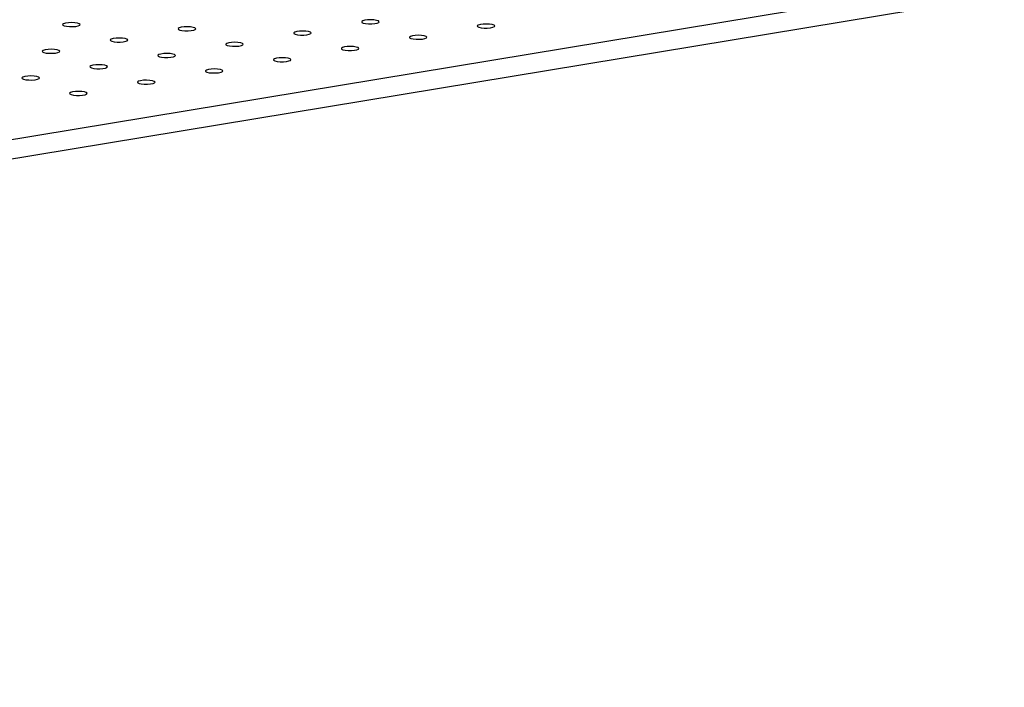
# Model space of a CAD drawing. Units: millimetres. Extents: x 12016 to 12313, y -7569 to -7359.
# Drawn here: x 12110 to 12119, y -7486 to -7480 of the extents above; entities that cross this region are included whole.
import ezdxf

# ---------------------------------------------------------------- set-up
doc = ezdxf.new("R2010")
doc.units = ezdxf.units.MM
doc.header["$LTSCALE"] = 10

msp = doc.modelspace()

# ---------------------------------------------------------------- linework, layer by layer
at = {"color": 7, "linetype": 'Continuous', "lineweight": 25}
for p, q in [((12080.86618, -7485.94154), (12154.02849, -7473.85027)), ((12080.86693, -7486.11671), (12154.02924, -7474.02544))]:
    msp.add_line(p, q, dxfattribs=at)
at = {"color": 7, "linetype": 'Continuous', "lineweight": 25, "flags": 128}
for points in [[(12110.22473, -7480.14132), (12110.24561, -7480.14594), (12110.27246, -7480.14848), (12110.30166, -7480.1486), (12110.32926, -7480.14628), (12110.35153, -7480.14185), (12110.36548, -7480.13588), (12110.3692, -7480.1292), (12110.36221, -7480.1227), (12110.34545, -7480.11726), (12110.32117, -7480.11362), (12110.29266, -7480.11227), (12110.26377, -7480.11338), (12110.2384, -7480.11682), (12110.21997, -7480.12211), (12110.21098, -7480.12854), (12110.21264, -7480.13525), (12110.22473, -7480.14132)], [(12112.92814, -7480.11598), (12112.94902, -7480.12059), (12112.97587, -7480.12314), (12113.00506, -7480.12326), (12113.03267, -7480.12094), (12113.05494, -7480.1165), (12113.06889, -7480.11054), (12113.07261, -7480.10386), (12113.06562, -7480.09736), (12113.04885, -7480.09192), (12113.02458, -7480.08828), (12112.99607, -7480.08692), (12112.96718, -7480.08804), (12112.94181, -7480.09148), (12112.92338, -7480.09677), (12112.91439, -7480.1032), (12112.91605, -7480.1099), (12112.92814, -7480.11598)], [(12113.97275, -7480.15406), (12113.99363, -7480.15868), (12114.02048, -7480.16122), (12114.04967, -7480.16134), (12114.07728, -7480.15902), (12114.09955, -7480.15458), (12114.1135, -7480.14862), (12114.11722, -7480.14194), (12114.11023, -7480.13544), (12114.09346, -7480.13), (12114.06919, -7480.12636), (12114.04068, -7480.12501), (12114.01179, -7480.12612), (12113.98642, -7480.12956), (12113.96799, -7480.13485), (12113.959, -7480.14128), (12113.96066, -7480.14799), (12113.97275, -7480.15406)], [(12111.26934, -7480.1794), (12111.29022, -7480.18402), (12111.31707, -7480.18656), (12111.34627, -7480.18668), (12111.37387, -7480.18437), (12111.39614, -7480.17993), (12111.41009, -7480.17396), (12111.41381, -7480.16728), (12111.40682, -7480.16078), (12111.39006, -7480.15535), (12111.36578, -7480.1517), (12111.33727, -7480.15035), (12111.30838, -7480.15146), (12111.28301, -7480.1549), (12111.26458, -7480.16019), (12111.25559, -7480.16662), (12111.25725, -7480.17333), (12111.26934, -7480.1794)], [(12112.31395, -7480.21748), (12112.33483, -7480.2221), (12112.36168, -7480.22464), (12112.39087, -7480.22476), (12112.41848, -7480.22245), (12112.44075, -7480.21801), (12112.4547, -7480.21204), (12112.45842, -7480.20536), (12112.45143, -7480.19886), (12112.43466, -7480.19343), (12112.41039, -7480.18978), (12112.38188, -7480.18843), (12112.35299, -7480.18955), (12112.32762, -7480.19298), (12112.30919, -7480.19827), (12112.3002, -7480.2047), (12112.30186, -7480.21141), (12112.31395, -7480.21748)], [(12110.65515, -7480.2809), (12110.67603, -7480.28552), (12110.70288, -7480.28806), (12110.73208, -7480.28819), (12110.75968, -7480.28587), (12110.78195, -7480.28143), (12110.7959, -7480.27547), (12110.79962, -7480.26879), (12110.79263, -7480.26229), (12110.77587, -7480.25685), (12110.75159, -7480.25321), (12110.72308, -7480.25185), (12110.69419, -7480.25297), (12110.66882, -7480.2564), (12110.65039, -7480.2617), (12110.6414, -7480.26813), (12110.64306, -7480.27483), (12110.65515, -7480.2809)], [(12111.69976, -7480.31899), (12111.72064, -7480.3236), (12111.74749, -7480.32615), (12111.77668, -7480.32627), (12111.80429, -7480.32395), (12111.82656, -7480.31951), (12111.84051, -7480.31355), (12111.84423, -7480.30687), (12111.83724, -7480.30037), (12111.82047, -7480.29493), (12111.7962, -7480.29129), (12111.76769, -7480.28993), (12111.7388, -7480.29105), (12111.71343, -7480.29449), (12111.695, -7480.29978), (12111.68601, -7480.30621), (12111.68767, -7480.31291), (12111.69976, -7480.31899)], [(12113.35856, -7480.25556), (12113.37944, -7480.26018), (12113.40629, -7480.26272), (12113.43548, -7480.26284), (12113.46309, -7480.26053), (12113.48536, -7480.25609), (12113.49931, -7480.25013), (12113.50303, -7480.24344), (12113.49604, -7480.23694), (12113.47927, -7480.23151), (12113.455, -7480.22787), (12113.42649, -7480.22651), (12113.3976, -7480.22763), (12113.37223, -7480.23106), (12113.3538, -7480.23635), (12113.34481, -7480.24279), (12113.34647, -7480.24949), (12113.35856, -7480.25556)], [(12110.04096, -7480.38241), (12110.06184, -7480.38703), (12110.08869, -7480.38957), (12110.11789, -7480.38969), (12110.14549, -7480.38738), (12110.16776, -7480.38294), (12110.18171, -7480.37697), (12110.18543, -7480.37029), (12110.17844, -7480.36379), (12110.16168, -7480.35835), (12110.1374, -7480.35471), (12110.10889, -7480.35336), (12110.08, -7480.35447), (12110.05463, -7480.35791), (12110.0362, -7480.3632), (12110.02721, -7480.36963), (12110.02887, -7480.37634), (12110.04096, -7480.38241)], [(12111.08557, -7480.42049), (12111.10645, -7480.42511), (12111.1333, -7480.42765), (12111.16249, -7480.42777), (12111.1901, -7480.42546), (12111.21237, -7480.42102), (12111.22632, -7480.41505), (12111.23004, -7480.40837), (12111.22305, -7480.40187), (12111.20628, -7480.39644), (12111.18201, -7480.39279), (12111.1535, -7480.39144), (12111.12461, -7480.39256), (12111.09924, -7480.39599), (12111.08081, -7480.40128), (12111.07182, -7480.40771), (12111.07348, -7480.41442), (12111.08557, -7480.42049)], [(12112.74437, -7480.35707), (12112.76525, -7480.36169), (12112.7921, -7480.36423), (12112.82129, -7480.36435), (12112.8489, -7480.36203), (12112.87117, -7480.35759), (12112.88512, -7480.35163), (12112.88884, -7480.34495), (12112.88185, -7480.33845), (12112.86508, -7480.33301), (12112.84081, -7480.32937), (12112.8123, -7480.32802), (12112.78341, -7480.32913), (12112.75804, -7480.33257), (12112.73961, -7480.33786), (12112.73062, -7480.34429), (12112.73228, -7480.351), (12112.74437, -7480.35707)], [(12112.13018, -7480.45857), (12112.15106, -7480.46319), (12112.17791, -7480.46573), (12112.2071, -7480.46585), (12112.23471, -7480.46354), (12112.25698, -7480.4591), (12112.27093, -7480.45314), (12112.27465, -7480.44645), (12112.26766, -7480.43995), (12112.25089, -7480.43452), (12112.22662, -7480.43087), (12112.19811, -7480.42952), (12112.16922, -7480.43064), (12112.14385, -7480.43407), (12112.12542, -7480.43936), (12112.11643, -7480.4458), (12112.11809, -7480.4525), (12112.13018, -7480.45857)], [(12110.47138, -7480.522), (12110.49226, -7480.52661), (12110.51911, -7480.52916), (12110.5483, -7480.52928), (12110.57591, -7480.52696), (12110.59818, -7480.52252), (12110.61213, -7480.51656), (12110.61585, -7480.50988), (12110.60886, -7480.50338), (12110.59209, -7480.49794), (12110.56782, -7480.4943), (12110.53931, -7480.49294), (12110.51042, -7480.49406), (12110.48505, -7480.4975), (12110.46662, -7480.50279), (12110.45763, -7480.50922), (12110.45929, -7480.51592), (12110.47138, -7480.522)], [(12111.51599, -7480.56008), (12111.53687, -7480.56469), (12111.56372, -7480.56724), (12111.59291, -7480.56736), (12111.62052, -7480.56504), (12111.64279, -7480.5606), (12111.65674, -7480.55464), (12111.66046, -7480.54796), (12111.65347, -7480.54146), (12111.6367, -7480.53602), (12111.61243, -7480.53238), (12111.58392, -7480.53103), (12111.55503, -7480.53214), (12111.52966, -7480.53558), (12111.51123, -7480.54087), (12111.50224, -7480.5473), (12111.5039, -7480.55401), (12111.51599, -7480.56008)], [(12109.85719, -7480.6235), (12109.87807, -7480.62812), (12109.90492, -7480.63066), (12109.93411, -7480.63078), (12109.96172, -7480.62847), (12109.98399, -7480.62403), (12109.99794, -7480.61806), (12110.00166, -7480.61138), (12109.99467, -7480.60488), (12109.97791, -7480.59945), (12109.95363, -7480.5958), (12109.92512, -7480.59445), (12109.89623, -7480.59557), (12109.87086, -7480.599), (12109.85243, -7480.60429), (12109.84344, -7480.61072), (12109.8451, -7480.61743), (12109.85719, -7480.6235)], [(12110.9018, -7480.66158), (12110.92268, -7480.6662), (12110.94953, -7480.66874), (12110.97872, -7480.66886), (12111.00633, -7480.66655), (12111.0286, -7480.66211), (12111.04255, -7480.65615), (12111.04627, -7480.64946), (12111.03928, -7480.64296), (12111.02251, -7480.63753), (12110.99824, -7480.63388), (12110.96973, -7480.63253), (12110.94084, -7480.63365), (12110.91547, -7480.63708), (12110.89704, -7480.64237), (12110.88805, -7480.64881), (12110.88971, -7480.65551), (12110.9018, -7480.66158)], [(12110.28761, -7480.76309), (12110.30849, -7480.7677), (12110.33534, -7480.77025), (12110.36453, -7480.77037), (12110.39214, -7480.76805), (12110.41441, -7480.76361), (12110.42836, -7480.75765), (12110.43208, -7480.75097), (12110.42509, -7480.74447), (12110.40832, -7480.73903), (12110.38405, -7480.73539), (12110.35554, -7480.73404), (12110.32665, -7480.73515), (12110.30128, -7480.73859), (12110.28285, -7480.74388), (12110.27386, -7480.75031), (12110.27552, -7480.75701), (12110.28761, -7480.76309)]]:
    msp.add_lwpolyline(points, dxfattribs=at)

doc.saveas('drawing.dxf')
